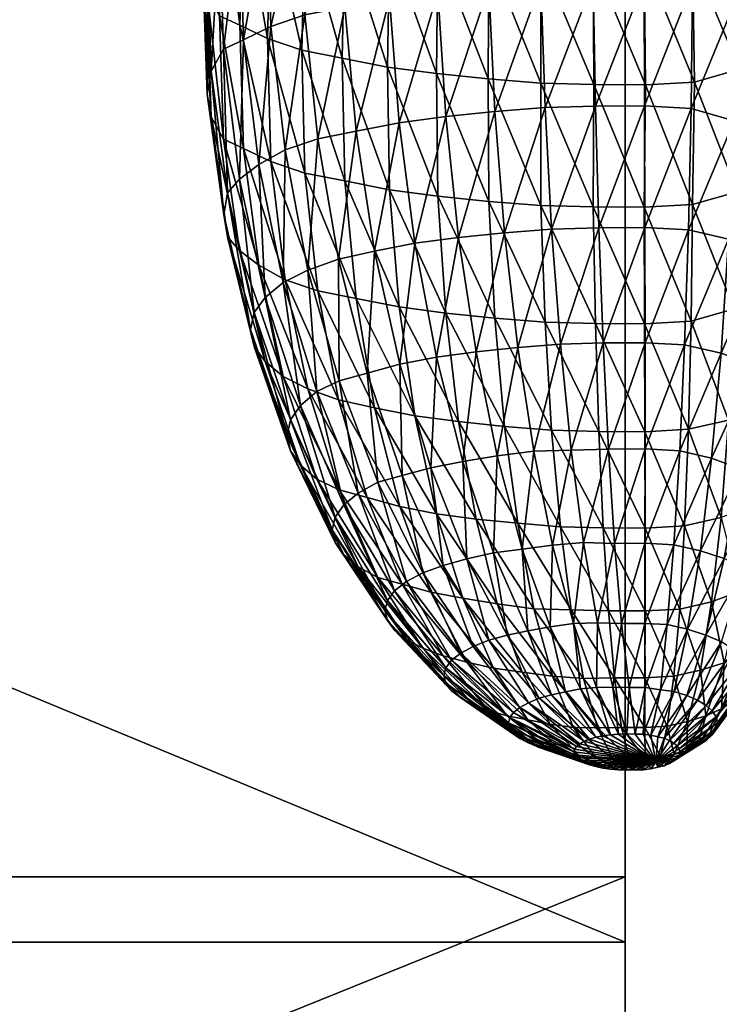
# Model space of a CAD drawing. Units: millimetres. Extents: x -3449 to 5101, y -5149 to 5261.
# Drawn here: x 1014 to 1071, y 958 to 1039 of the extents above; entities that cross this region are included whole.
import ezdxf

# ---------------------------------------------------------------- set-up
doc = ezdxf.new("R2010")
doc.units = ezdxf.units.MM
doc.header["$LTSCALE"] = 0.2
doc.header["$MEASUREMENT"] = 0
doc.header["$PDMODE"] = 1
doc.layers.add('HAGS-Dim Plan', color=7, linetype='Continuous', lineweight=100)
doc.layers.add('HAGS-PL-Black', color=250, linetype='Continuous')
doc.layers.add('HAGS-PL-Flex Tread', color=252, linetype='Continuous')
doc.styles.get("Standard").update_dxf_attribs({"font": 'g13f12d.shx', "height": 300})
doc.dimstyles.new('HAGS - Dim Plan', dxfattribs={"dimtxt": 300, "dimasz": 200, "dimexe": 0.18, "dimexo": 0.0625, "dimgap": 150, "dimtad": 0, "dimlfac": 0.001, "dimrnd": 0.05, "dimzin": 1, "dimdsep": 46, "dimtxsty": 'Standard', "dimblk": 'HAGS - Dim Plan arrow', "dimcen": 0.1, "dimse1": 1, "dimse2": 1, "dimclrd": 1, "dimadec": 0, "dimazin": 0, "dimtfac": 1, "dimtofl": 0, "dimtmove": 0, "dimatfit": 3, "dimfxl": 1, "dimtolj": 1, "dimtzin": 0, "dimarcsym": 0})

# ---------------------------------------------------------------- blocks, each defined once
blk = doc.blocks.new('HAGS - Dim Plan arrow')
at = {"color": 1, "lineweight": 0}
blk.add_lwpolyline([(0, 0, 0, 0.35, 0), (-1, 0, 0.015, 0.015, 0)], format="xyseb", dxfattribs=at)
blk = doc.blocks.new('*D6')
at = {"layer": 'Defpoints', "color": 0, "transparency": 16777216}
for p in [(453.964, 3872.088), (1215.964, -4329.288), (4903.922, -4329.288)]:
    blk.add_point(p, dxfattribs=at)
at = {"layer": 'HAGS-Dim Plan', "color": 1, "lineweight": -2, "transparency": 16777216}
for p, q in [((4903.922, 3672.088), (4903.922, 376.837)), ((4903.922, -4129.288), (4903.922, -834.037))]:
    blk.add_line(p, q, dxfattribs=at)
at = {"layer": 'HAGS-Dim Plan', "color": 1, "lineweight": -2, "transparency": 16777216, "xscale": 200, "yscale": 200, "zscale": 200}
for p, rotation in [((4903.922, 3872.088), 90), ((4903.922, -4329.288), 270)]:
    blk.add_blockref('HAGS - Dim Plan arrow', p, dxfattribs=dict(at, rotation=rotation))
at = {"layer": 'HAGS-Dim Plan', "color": 0, "transparency": 16777216, "insert": (4903.922, -228.6), "char_height": 300, "attachment_point": 5, "rotation": 90}
blk.add_mtext('\\A1;8.20m', dxfattribs=at)
blk = doc.blocks.new('*D7')
at = {"layer": 'Defpoints', "color": 0, "transparency": 16777216}
for p in [(3450.329, 5064.228), (3450.329, 3.292), (-3449.272, -10.183)]:
    blk.add_point(p, dxfattribs=at)
at = {"layer": 'HAGS-Dim Plan', "color": 1, "lineweight": -2, "transparency": 16777216}
for p, q in [((-3249.272, 5064.228), (-614.409, 5064.228)), ((3250.329, 5064.228), (615.465, 5064.228))]:
    blk.add_line(p, q, dxfattribs=at)
at = {"layer": 'HAGS-Dim Plan', "color": 1, "lineweight": -2, "transparency": 16777216, "xscale": 200, "yscale": 200, "zscale": 200, "rotation": 180}
blk.add_blockref('HAGS - Dim Plan arrow', (-3449.272, 5064.228), dxfattribs=at)
at = {"layer": 'HAGS-Dim Plan', "color": 1, "lineweight": -2, "transparency": 16777216, "xscale": 200, "yscale": 200, "zscale": 200}
blk.add_blockref('HAGS - Dim Plan arrow', (3450.329, 5064.228), dxfattribs=at)
at = {"layer": 'HAGS-Dim Plan', "color": 0, "transparency": 16777216, "insert": (0.528, 5064.228), "char_height": 300, "attachment_point": 5}
blk.add_mtext('\\A1;6.90m', dxfattribs=at)
blk = doc.blocks.new('*D3')
at = {"layer": 'Defpoints', "color": 0, "transparency": 16777216}
for p in [(1950.42, 4519.269), (1950.42, 0, -44.873), (-1950.107, 0, -44.916)]:
    blk.add_point(p, dxfattribs=at)
at = {"layer": 'HAGS-Dim Plan', "color": 1, "lineweight": -2, "transparency": 16777216}
for p, q in [((-1750.107, 4519.269), (-605.804, 4519.269)), ((1750.42, 4519.269), (606.117, 4519.269))]:
    blk.add_line(p, q, dxfattribs=at)
at = {"layer": 'HAGS-Dim Plan', "color": 1, "lineweight": -2, "transparency": 16777216, "xscale": 200, "yscale": 200, "zscale": 200, "rotation": 180}
blk.add_blockref('HAGS - Dim Plan arrow', (-1950.107, 4519.269), dxfattribs=at)
at = {"layer": 'HAGS-Dim Plan', "color": 1, "lineweight": -2, "transparency": 16777216, "xscale": 200, "yscale": 200, "zscale": 200}
blk.add_blockref('HAGS - Dim Plan arrow', (1950.42, 4519.269), dxfattribs=at)
at = {"layer": 'HAGS-Dim Plan', "color": 0, "transparency": 16777216, "insert": (0.156, 4519.269), "char_height": 300, "attachment_point": 5}
blk.add_mtext('\\A1;3.90m', dxfattribs=at)
blk = doc.blocks.new('*D4')
at = {"layer": 'Defpoints', "color": 0, "transparency": 16777216}
for p in [(454.015, 2372.106), (454.015, -2829.306), (4170.33, -2829.306)]:
    blk.add_point(p, dxfattribs=at)
at = {"layer": 'HAGS-Dim Plan', "color": 1, "lineweight": -2, "transparency": 16777216}
for p, q in [((4170.33, 2172.106), (4170.33, 376.837)), ((4170.33, -2629.306), (4170.33, -834.037))]:
    blk.add_line(p, q, dxfattribs=at)
at = {"layer": 'HAGS-Dim Plan', "color": 1, "lineweight": -2, "transparency": 16777216, "xscale": 200, "yscale": 200, "zscale": 200}
for p, rotation in [((4170.33, 2372.106), 90), ((4170.33, -2829.306), 270)]:
    blk.add_blockref('HAGS - Dim Plan arrow', p, dxfattribs=dict(at, rotation=rotation))
at = {"layer": 'HAGS-Dim Plan', "color": 0, "transparency": 16777216, "insert": (4170.33, -228.6), "char_height": 300, "attachment_point": 5, "rotation": 90}
blk.add_mtext('\\A1;5.20m', dxfattribs=at)

msp = doc.modelspace()

# ---------------------------------------------------------------- dimensions: what is measured, and where the dimension line sits
at = {"layer": 'HAGS-Dim Plan'}
for base, p1, p2, picture, middle in [((3450.329, 5064.228), (-3449.272, -10.183), (3450.329, 3.292), '*D7', (0.528, 5064.228)), ((1950.42, 4519.269), (-1950.107, 0, -44.916), (1950.42, 0, -44.873), '*D3', (0.156, 4519.269))]:
    dim = msp.add_linear_dim(base=base, p1=p1, p2=p2, dimstyle='HAGS - Dim Plan', override={"dimpost": 'm'}, dxfattribs=at)
    dim.commit()
    dim.dimension.update_dxf_attribs({"geometry": picture, "text_midpoint": middle})
for base, p1, p2, picture, middle in [((4903.922, -4329.288), (453.964, 3872.088), (1215.964, -4329.288), '*D6', (4903.922, -228.6)), ((4170.33, -2829.306), (454.015, 2372.106), (454.015, -2829.306), '*D4', (4170.33, -228.6))]:
    dim = msp.add_linear_dim(base=base, p1=p1, p2=p2, angle=90, dimstyle='HAGS - Dim Plan', override={"dimpost": 'm'}, dxfattribs=at)
    dim.commit()
    dim.dimension.update_dxf_attribs({"geometry": picture, "text_midpoint": middle})

# ---------------------------------------------------------------- meshes
at = {"layer": 'HAGS-PL-Black'}
mesh = msp.add_polyface(dxfattribs=at)
corners = [(1030.901, 1024.407, 370.427), (1030.554, 1036.241, 367.447), (1029.547, 1034.412, 364.459), (1031.87, 1025.531, 372.263), (1032.204, 1037.006, 368.698), (1034.456, 1038.094, 370.474), (1033.458, 1026.734, 374.229), (1035.627, 1027.952, 376.219), (1037.255, 1039.041, 372.022), (1037.255, 1026.033, 350.77), (1034.179, 1037.098, 345.97), (1037.013, 1036.138, 344.403), (1031.898, 1038.199, 347.769), (1034.456, 1026.981, 352.318), (1032.204, 1028.068, 354.095), (1030.228, 1038.974, 349.036), (1030.554, 1028.834, 355.346), (1029.209, 1040.825, 352.06), (1029.547, 1030.663, 358.333), (1028.867, 1042.724, 355.161), (1029.209, 1032.537, 361.396), (1029.209, 1044.622, 358.262), (1030.228, 1046.473, 361.287), (1031.898, 1047.248, 362.554), (1034.179, 1048.349, 364.353), (1037.013, 1049.309, 365.92), (1034.456, 1047.353, 339.848), (1037.255, 1046.406, 338.3), (1032.204, 1048.441, 341.625), (1030.554, 1049.206, 342.876), (1029.547, 1051.035, 345.863), (1029.209, 1052.91, 348.926), (1029.547, 1054.784, 351.989)]
mesh.append_faces([[corners[k] for k in face] for face in [(0, 1, 2), (3, 4, 1), (5, 6, 7), (6, 5, 4), (7, 8, 5), (9, 10, 11), (12, 13, 14), (13, 12, 10), (15, 14, 16), (14, 15, 12), (17, 16, 18), (16, 17, 15), (19, 18, 20), (18, 19, 17), (21, 20, 2), (20, 21, 19), (22, 2, 1), (2, 22, 21), (23, 1, 4), (1, 23, 22), (24, 4, 5), (4, 24, 23), (25, 5, 8), (5, 25, 24), (26, 11, 10), (11, 26, 27), (28, 10, 12), (10, 28, 26), (29, 12, 15), (12, 29, 28), (30, 15, 17), (15, 30, 29), (31, 17, 19), (17, 31, 30), (32, 19, 21)]], dxfattribs={"vtx0": -1})
mesh = msp.add_polyface(dxfattribs=at)
corners = [(1037.255, 1039.041, 372.022), (1035.627, 1027.952, 376.219), (1038.323, 1028.865, 377.71), (1040.534, 1039.684, 373.072), (1041.479, 1029.483, 378.72), (1044.209, 1040.408, 374.255), (1045.019, 1030.181, 379.859), (1048.192, 1040.933, 375.112), (1048.853, 1030.686, 380.685), (1052.383, 1041.364, 375.817), (1052.89, 1031.101, 381.363), (1056.681, 1041.706, 376.375), (1052.383, 1023.71, 346.976), (1048.086, 1034.223, 341.274), (1052.33, 1033.787, 340.561), (1048.192, 1024.142, 347.68), (1044.054, 1034.755, 342.142), (1044.209, 1024.667, 348.538), (1040.332, 1035.488, 343.34), (1040.533, 1025.391, 349.721), (1037.013, 1036.138, 344.403), (1040.332, 1049.959, 366.982), (1037.013, 1049.309, 365.92), (1044.054, 1050.692, 368.18), (1048.086, 1051.224, 369.048), (1052.33, 1051.66, 369.762), (1056.681, 1052.006, 370.327), (1056.681, 1041.706, 376.375), (1052.383, 1044.083, 334.506), (1056.681, 1033.441, 339.996), (1056.681, 1043.741, 333.948), (1048.192, 1044.514, 335.21), (1044.209, 1045.039, 336.068), (1040.533, 1045.763, 337.251), (1037.255, 1046.406, 338.3), (1052.89, 1054.346, 328.959), (1048.853, 1054.761, 329.638), (1045.019, 1055.266, 330.463)]
mesh.append_faces([[corners[k] for k in face] for face in [(0, 1, 2), (3, 2, 4), (2, 3, 0), (5, 4, 6), (4, 5, 3), (7, 6, 8), (6, 7, 5), (9, 8, 10), (8, 9, 7), (10, 11, 9), (12, 13, 14), (15, 16, 13), (17, 18, 16), (19, 20, 18), (21, 0, 3), (0, 21, 22), (23, 3, 5), (3, 23, 21), (24, 5, 7), (5, 24, 23), (25, 7, 9), (7, 25, 24), (26, 9, 27), (28, 29, 14), (29, 28, 30), (31, 14, 13), (14, 31, 28), (32, 13, 16), (13, 32, 31), (33, 16, 18), (16, 33, 32), (34, 18, 20), (18, 34, 33), (35, 30, 28), (36, 28, 31), (37, 31, 32)]], dxfattribs={"vtx0": -1})
mesh = msp.add_polyface(dxfattribs=at)
corners = [(1060.978, 1041.828, 376.574), (1057.028, 1031.43, 381.901), (1061.166, 1031.548, 382.093), (1056.681, 1041.706, 376.375), (1065.17, 1041.855, 376.62), (1065.202, 1031.575, 382.137), (1069.153, 1041.631, 376.253), (1069.037, 1031.358, 381.783), (1072.828, 1040.579, 374.535), (1072.576, 1030.346, 380.129), (1076.106, 1039.566, 372.88), (1075.733, 1029.37, 378.535), (1056.681, 1041.706, 376.375), (1052.89, 1031.101, 381.363), (1057.028, 1031.43, 381.901), (1061.032, 1052.13, 370.528), (1056.681, 1052.006, 370.327), (1065.276, 1052.158, 370.575), (1069.308, 1051.93, 370.203), (1073.029, 1050.866, 368.464), (1076.348, 1049.84, 366.788), (1072.828, 1024.495, 348.258), (1069.308, 1033.517, 340.12), (1073.029, 1034.581, 341.859), (1072.828, 1044.868, 335.788), (1076.348, 1035.607, 343.535), (1076.106, 1045.881, 337.443), (1069.153, 1043.816, 334.07), (1065.17, 1043.591, 333.703), (1065.276, 1033.289, 339.748), (1060.978, 1043.619, 333.748), (1061.032, 1033.317, 339.794), (1056.681, 1043.741, 333.948), (1056.681, 1033.441, 339.996), (1072.576, 1055.101, 330.194), (1069.037, 1054.089, 328.539), (1065.202, 1053.872, 328.186), (1061.166, 1053.899, 328.23), (1057.028, 1054.017, 328.422)]
mesh.append_faces([[corners[k] for k in face] for face in [(0, 1, 2), (1, 0, 3), (4, 2, 5), (2, 4, 0), (6, 5, 7), (5, 6, 4), (8, 7, 9), (7, 8, 6), (10, 9, 11), (9, 10, 8), (12, 13, 14), (15, 3, 0), (3, 15, 16), (17, 0, 4), (18, 4, 6), (19, 6, 8), (6, 19, 18), (20, 8, 10), (8, 20, 19), (21, 22, 23), (24, 25, 23), (25, 24, 26), (27, 23, 22), (23, 27, 24), (28, 22, 29), (22, 28, 27), (30, 29, 31), (29, 30, 28), (32, 31, 33), (31, 32, 30), (34, 26, 24), (35, 24, 27), (36, 27, 28), (37, 28, 30), (38, 30, 32)]], dxfattribs={"vtx0": -1})
mesh = msp.add_polyface(dxfattribs=at)
corners = [(1036.889, 1006.904, 382.599), (1035.477, 1017.034, 379.581), (1033.989, 1015.797, 377.561), (1038.24, 1008.056, 384.48), (1037.509, 1018.039, 381.224), (1040.034, 1007.378, 363.807), (1035.627, 1017.251, 358.736), (1038.323, 1016.339, 357.246), (1037.509, 1008.284, 365.288), (1033.458, 1018.469, 360.726), (1035.477, 1009.29, 366.931), (1031.87, 1019.673, 362.692), (1030.901, 1020.797, 364.529), (1033.989, 1010.526, 368.95), (1033.081, 1011.773, 370.986), (1030.575, 1022.602, 367.478), (1032.776, 1013.162, 373.256), (1030.901, 1024.407, 370.427), (1033.081, 1014.551, 375.526), (1031.87, 1025.531, 372.263), (1033.458, 1026.734, 374.229), (1035.627, 1027.952, 376.219), (1038.323, 1028.865, 377.71), (1040.034, 1018.945, 382.705), (1034.456, 1026.981, 352.318), (1037.255, 1026.033, 350.77), (1032.204, 1028.068, 354.095), (1030.554, 1028.834, 355.346), (1029.547, 1030.663, 358.333), (1029.209, 1032.537, 361.396), (1029.547, 1034.412, 364.459), (1030.554, 1036.241, 367.447), (1032.204, 1037.006, 368.698), (1037.013, 1036.138, 344.403), (1040.533, 1025.391, 349.721), (1034.179, 1037.098, 345.97)]
mesh.append_faces([[corners[k] for k in face] for face in [(0, 1, 2), (3, 4, 1), (5, 6, 7), (8, 9, 6), (10, 11, 9), (12, 13, 14), (13, 12, 11), (15, 14, 16), (14, 15, 12), (17, 16, 18), (16, 17, 15), (19, 18, 2), (18, 19, 17), (20, 2, 1), (2, 20, 19), (21, 1, 4), (1, 21, 20), (22, 4, 23), (4, 22, 21), (24, 7, 6), (7, 24, 25), (26, 6, 9), (6, 26, 24), (27, 9, 11), (9, 27, 26), (28, 11, 12), (11, 28, 27), (29, 12, 15), (12, 29, 28), (30, 15, 17), (15, 30, 29), (31, 17, 19), (32, 19, 20), (33, 34, 25), (35, 25, 24)]], dxfattribs={"vtx0": -1})
mesh = msp.add_polyface(dxfattribs=at)
corners = [(1040.085, 1008.934, 385.914), (1040.034, 1018.945, 382.705), (1037.509, 1018.039, 381.224), (1042.378, 1009.566, 386.947), (1042.991, 1019.609, 383.788), (1046.307, 1020.262, 384.856), (1045.063, 1010.303, 388.152), (1048.074, 1010.892, 389.114), (1049.9, 1020.736, 385.629), (1051.336, 1011.327, 389.823), (1053.681, 1021.125, 386.265), (1054.77, 1011.68, 390.4), (1057.558, 1021.433, 386.768), (1058.289, 1011.96, 390.858), (1057.558, 1021.433, 386.768), (1041.479, 1029.483, 378.72), (1038.323, 1028.865, 377.71), (1045.019, 1030.181, 379.859), (1048.853, 1030.686, 380.685), (1052.89, 1031.101, 381.363), (1057.028, 1031.43, 381.901), (1057.558, 1021.433, 386.768), (1057.028, 1031.43, 381.901), (1052.383, 1023.71, 346.976), (1057.028, 1013.773, 353.054), (1052.89, 1014.102, 353.592), (1056.681, 1023.369, 346.418), (1048.192, 1024.142, 347.68), (1048.853, 1014.518, 354.27), (1044.209, 1024.667, 348.538), (1045.019, 1015.023, 355.096), (1040.533, 1025.391, 349.721), (1041.479, 1015.72, 356.235), (1037.255, 1026.033, 350.77), (1038.323, 1016.339, 357.246), (1056.681, 1033.441, 339.996), (1060.978, 1023.247, 346.218), (1052.33, 1033.787, 340.561), (1048.086, 1034.223, 341.274), (1044.054, 1034.755, 342.142), (1040.332, 1035.488, 343.34)]
mesh.append_faces([[corners[k] for k in face] for face in [(0, 1, 2), (3, 4, 1), (5, 6, 7), (6, 5, 4), (8, 7, 9), (7, 8, 5), (10, 9, 11), (9, 10, 8), (12, 11, 13), (11, 14, 10), (15, 1, 4), (1, 15, 16), (17, 4, 5), (4, 17, 15), (18, 5, 8), (5, 18, 17), (19, 8, 10), (8, 19, 18), (20, 10, 21), (10, 22, 19), (23, 24, 25), (24, 23, 26), (27, 25, 28), (25, 27, 23), (29, 28, 30), (28, 29, 27), (31, 30, 32), (30, 31, 29), (33, 32, 34), (32, 33, 31), (35, 36, 26), (37, 26, 23), (26, 37, 35), (38, 23, 27), (39, 27, 29), (40, 29, 31)]], dxfattribs={"vtx0": -1})
mesh = msp.add_polyface(dxfattribs=at)
corners = [(1061.435, 1021.543, 386.948), (1058.289, 1011.96, 390.858), (1061.81, 1012.06, 391.021), (1057.558, 1021.433, 386.768), (1065.216, 1021.568, 386.989), (1065.243, 1012.082, 391.058), (1068.809, 1021.365, 386.658), (1068.505, 1011.898, 390.757), (1072.125, 1020.61, 385.425), (1071.516, 1011.213, 389.638), (1075.082, 1019.503, 383.615), (1074.201, 1010.207, 387.995), (1061.166, 1031.548, 382.093), (1057.028, 1031.43, 381.901), (1065.202, 1031.575, 382.137), (1069.037, 1031.358, 381.783), (1072.576, 1030.346, 380.129), (1075.733, 1029.37, 378.535), (1072.828, 1024.495, 348.258), (1075.733, 1015.833, 356.42), (1072.576, 1014.858, 354.827), (1069.153, 1023.444, 346.54), (1069.037, 1013.845, 353.172), (1065.17, 1023.219, 346.173), (1065.202, 1013.629, 352.819), (1060.978, 1023.247, 346.218), (1061.166, 1013.656, 352.863), (1056.681, 1023.369, 346.418), (1057.028, 1013.773, 353.054), (1073.029, 1034.581, 341.859), (1076.106, 1025.508, 349.913), (1069.308, 1033.517, 340.12), (1065.276, 1033.289, 339.748), (1061.032, 1033.317, 339.794), (1056.681, 1033.441, 339.996)]
mesh.append_faces([[corners[k] for k in face] for face in [(0, 1, 2), (1, 0, 3), (4, 2, 5), (2, 4, 0), (6, 5, 7), (5, 6, 4), (8, 7, 9), (7, 8, 6), (10, 9, 11), (9, 10, 8), (12, 3, 0), (3, 12, 13), (14, 0, 4), (0, 14, 12), (15, 4, 6), (4, 15, 14), (16, 6, 8), (6, 16, 15), (17, 8, 10), (8, 17, 16), (18, 19, 20), (21, 20, 22), (20, 21, 18), (23, 22, 24), (22, 23, 21), (25, 24, 26), (24, 25, 23), (27, 26, 28), (26, 27, 25), (29, 30, 18), (31, 18, 21), (32, 21, 23), (21, 32, 31), (33, 23, 25), (23, 33, 32), (25, 34, 33)]], dxfattribs={"vtx0": -1})
mesh = msp.add_polyface(dxfattribs=at)
corners = [(1041.644, 993.648, 378.391), (1036.889, 1001.995, 374.578), (1038.24, 1000.844, 372.697), (1040.463, 994.616, 379.973), (1036.065, 1003.173, 376.502), (1035.788, 1004.45, 378.589), (1039.743, 995.635, 381.638), (1039.501, 996.68, 383.344), (1036.065, 1005.727, 380.675), (1039.743, 997.725, 385.051), (1036.889, 1006.904, 382.599), (1040.463, 998.744, 386.716), (1038.24, 1008.056, 384.48), (1041.644, 999.712, 388.297), (1040.085, 1008.934, 385.914), (1043.257, 1000.605, 389.757), (1042.378, 1009.566, 386.947), (1037.509, 1008.284, 365.288), (1042.378, 999.333, 370.23), (1040.085, 999.966, 371.263), (1040.034, 1007.378, 363.807), (1035.477, 1009.29, 366.931), (1033.989, 1010.526, 368.95), (1033.081, 1011.773, 370.986), (1032.776, 1013.162, 373.256), (1033.081, 1014.551, 375.526), (1033.989, 1015.797, 377.561), (1035.477, 1017.034, 379.581), (1037.509, 1018.039, 381.224), (1040.034, 1018.945, 382.705), (1038.323, 1016.339, 357.246), (1042.991, 1006.715, 362.724), (1041.479, 1015.72, 356.235), (1035.627, 1017.251, 358.736), (1033.458, 1018.469, 360.726), (1031.87, 1019.673, 362.692)]
mesh.append_faces([[corners[k] for k in face] for face in [(0, 1, 2), (3, 4, 1), (5, 6, 7), (6, 5, 4), (8, 7, 9), (7, 8, 5), (10, 9, 11), (9, 10, 8), (12, 11, 13), (11, 12, 10), (14, 13, 15), (13, 14, 12), (15, 16, 14), (17, 18, 19), (18, 17, 20), (21, 19, 2), (19, 21, 17), (22, 2, 1), (2, 22, 21), (23, 1, 4), (1, 23, 22), (24, 4, 5), (4, 24, 23), (25, 5, 8), (5, 25, 24), (26, 8, 10), (8, 26, 25), (27, 10, 12), (28, 12, 14), (29, 14, 16), (30, 31, 20), (31, 30, 32), (33, 20, 17), (34, 17, 21), (35, 21, 22)]], dxfattribs={"vtx0": -1})
mesh = msp.add_polyface(dxfattribs=at)
corners = [(1046.963, 993.134, 392.454), (1045.261, 1001.152, 390.65), (1043.257, 1000.605, 389.757), (1048.629, 993.759, 393.475), (1047.608, 1001.793, 391.697), (1050.579, 994.294, 394.35), (1050.239, 1002.311, 392.544), (1052.767, 994.783, 395.148), (1053.091, 1002.765, 393.285), (1055.137, 995.102, 395.67), (1056.092, 1003.163, 393.936), (1057.632, 995.433, 396.211), (1059.168, 1003.244, 394.068), (1042.378, 1009.566, 386.947), (1045.063, 1010.303, 388.152), (1048.074, 1010.892, 389.114), (1051.336, 1011.327, 389.823), (1054.77, 1011.68, 390.4), (1058.289, 1011.96, 390.858), (1059.168, 1003.244, 394.068), (1058.289, 1011.96, 390.858), (1053.681, 1005.199, 360.247), (1058.289, 996.94, 366.319), (1054.77, 997.22, 366.777), (1057.558, 1004.891, 359.743), (1049.9, 1005.588, 360.883), (1051.336, 997.573, 367.354), (1046.307, 1006.062, 361.656), (1048.074, 998.007, 368.063), (1042.991, 1006.715, 362.724), (1045.063, 998.596, 369.025), (1040.034, 1007.378, 363.807), (1042.378, 999.333, 370.23), (1042.991, 1019.609, 383.788), (1052.89, 1014.102, 353.592), (1057.028, 1013.773, 353.054), (1048.853, 1014.518, 354.27), (1045.019, 1015.023, 355.096), (1041.479, 1015.72, 356.235)]
mesh.append_faces([[corners[k] for k in face] for face in [(0, 1, 2), (3, 4, 1), (5, 6, 4), (7, 8, 6), (9, 10, 8), (11, 12, 10), (13, 2, 1), (14, 1, 4), (1, 14, 13), (15, 4, 6), (4, 15, 14), (16, 6, 8), (6, 16, 15), (17, 8, 10), (8, 17, 16), (18, 10, 19), (10, 20, 17), (21, 22, 23), (22, 21, 24), (25, 23, 26), (23, 25, 21), (27, 26, 28), (26, 27, 25), (29, 28, 30), (28, 29, 27), (31, 30, 32), (30, 31, 29), (33, 13, 14), (34, 24, 21), (24, 34, 35), (36, 21, 25), (21, 36, 34), (37, 25, 27), (25, 37, 36), (38, 27, 29), (27, 38, 37)]], dxfattribs={"vtx0": -1})
mesh = msp.add_polyface(dxfattribs=at)
corners = [(1060.189, 995.642, 396.551), (1062.245, 1003.331, 394.21), (1059.168, 1003.244, 394.068), (1062.746, 995.573, 396.439), (1065.246, 1003.351, 394.243), (1065.241, 995.59, 396.466), (1068.097, 1003.19, 393.98), (1067.611, 995.456, 396.247), (1070.728, 1002.591, 393.002), (1069.798, 994.958, 395.434), (1073.075, 1001.712, 391.566), (1071.749, 994.339, 394.423), (1075.079, 1000.863, 390.178), (1061.81, 1012.06, 391.021), (1058.289, 1011.96, 390.858), (1065.243, 1012.082, 391.058), (1068.505, 1011.898, 390.757), (1071.516, 1011.213, 389.638), (1074.201, 1010.207, 387.995), (1072.125, 1005.713, 361.087), (1074.201, 998.692, 369.182), (1071.516, 997.687, 367.539), (1075.082, 1006.821, 362.897), (1068.809, 1004.958, 359.854), (1068.505, 997.001, 366.42), (1065.216, 1004.756, 359.523), (1065.243, 996.817, 366.119), (1061.435, 1004.781, 359.564), (1061.81, 996.84, 366.156), (1057.558, 1004.891, 359.743), (1058.289, 996.94, 366.319), (1072.576, 1014.858, 354.827), (1069.037, 1013.845, 353.172), (1065.202, 1013.629, 352.819), (1061.166, 1013.656, 352.863), (1057.028, 1013.773, 353.054)]
mesh.append_faces([[corners[k] for k in face] for face in [(0, 1, 2), (3, 4, 1), (5, 6, 4), (7, 8, 6), (9, 10, 8), (11, 12, 10), (13, 2, 1), (2, 13, 14), (15, 1, 4), (1, 15, 13), (16, 4, 6), (4, 16, 15), (17, 6, 8), (6, 17, 16), (18, 8, 10), (8, 18, 17), (19, 20, 21), (20, 19, 22), (23, 21, 24), (21, 23, 19), (25, 24, 26), (24, 25, 23), (27, 26, 28), (26, 27, 25), (29, 28, 30), (28, 29, 27), (31, 22, 19), (32, 19, 23), (19, 32, 31), (33, 23, 25), (23, 33, 32), (34, 25, 27), (25, 34, 33), (35, 27, 29), (27, 35, 34)]], dxfattribs={"vtx0": -1})
mesh = msp.add_polyface(dxfattribs=at)
corners = [(1049.32, 985.959, 392.722), (1045.622, 992.431, 391.305), (1044.64, 991.669, 390.06), (1050.078, 986.548, 393.684), (1046.963, 993.134, 392.454), (1051.114, 987.09, 394.57), (1048.629, 993.759, 393.475), (1050.579, 994.294, 394.35), (1052.4, 987.61, 395.419), (1053.908, 988.029, 396.103), (1048.629, 986.33, 381.337), (1043.257, 992.755, 376.932), (1045.261, 992.208, 376.039), (1046.963, 986.954, 382.358), (1041.644, 993.648, 378.391), (1040.463, 994.616, 379.973), (1045.622, 987.658, 383.507), (1044.64, 988.42, 384.752), (1039.743, 995.635, 381.638), (1044.042, 989.222, 386.063), (1039.501, 996.68, 383.344), (1043.84, 990.044, 387.406), (1039.743, 997.725, 385.051), (1044.042, 990.867, 388.75), (1040.463, 998.744, 386.716), (1041.644, 999.712, 388.297), (1043.257, 1000.605, 389.757), (1045.261, 1001.152, 390.65), (1047.608, 1001.793, 391.697), (1050.239, 1002.311, 392.544), (1052.767, 994.783, 395.148), (1048.074, 998.007, 368.063), (1053.091, 990.595, 373.403), (1050.239, 991.049, 374.145), (1051.336, 997.573, 367.354), (1045.063, 998.596, 369.025), (1047.608, 991.567, 374.991), (1042.378, 999.333, 370.23), (1040.085, 999.966, 371.263), (1038.24, 1000.844, 372.697), (1036.889, 1001.995, 374.578), (1036.065, 1003.173, 376.502)]
mesh.append_faces([[corners[k] for k in face] for face in [(0, 1, 2), (3, 4, 1), (5, 6, 4), (7, 8, 9), (8, 7, 6), (10, 11, 12), (13, 14, 11), (15, 16, 17), (16, 15, 14), (18, 17, 19), (17, 18, 15), (20, 19, 21), (19, 20, 18), (22, 21, 23), (21, 22, 20), (24, 23, 2), (23, 24, 22), (25, 2, 1), (2, 25, 24), (26, 1, 4), (1, 26, 25), (27, 4, 6), (28, 6, 7), (29, 7, 30), (31, 32, 33), (32, 31, 34), (35, 33, 36), (33, 35, 31), (37, 36, 12), (36, 37, 35), (38, 12, 11), (12, 38, 37), (39, 11, 14), (11, 39, 38), (40, 14, 15), (41, 15, 18)]], dxfattribs={"vtx0": -1})
mesh = msp.add_polyface(dxfattribs=at)
corners = [(1052.4, 987.61, 395.419), (1055.65, 982.439, 395.752), (1056.526, 982.824, 396.381), (1051.114, 987.09, 394.57), (1053.908, 988.029, 396.103), (1057.552, 983.116, 396.859), (1055.597, 988.366, 396.654), (1058.702, 983.351, 397.243), (1057.428, 988.713, 397.222), (1059.948, 983.594, 397.64), (1059.354, 988.976, 397.651), (1061.259, 983.702, 397.816), (1061.33, 989.029, 397.738), (1055.597, 981.045, 384.694), (1050.579, 985.794, 380.463), (1052.767, 985.305, 379.664), (1052.767, 994.783, 395.148), (1050.579, 994.294, 394.35), (1055.137, 995.102, 395.67), (1057.632, 995.433, 396.211), (1060.189, 995.642, 396.551), (1061.33, 989.029, 397.738), (1060.189, 995.642, 396.551), (1059.168, 990.116, 372.621), (1062.746, 984.515, 378.374), (1060.189, 984.446, 378.261), (1056.092, 990.197, 372.753), (1057.632, 984.655, 378.602), (1053.091, 990.595, 373.403), (1055.137, 984.986, 379.143), (1050.239, 991.049, 374.145), (1053.091, 1002.765, 393.285), (1056.092, 1003.163, 393.936), (1059.168, 1003.244, 394.068), (1060.189, 995.642, 396.551), (1058.289, 996.94, 366.319), (1062.245, 990.029, 372.478), (1061.81, 996.84, 366.156), (1054.77, 997.22, 366.777), (1051.336, 997.573, 367.354)]
mesh.append_faces([[corners[k] for k in face] for face in [(0, 1, 2), (1, 0, 3), (4, 2, 5), (2, 4, 0), (6, 5, 7), (5, 6, 4), (8, 7, 9), (7, 8, 6), (10, 9, 11), (9, 10, 8), (11, 12, 10), (13, 14, 15), (16, 4, 6), (4, 16, 17), (18, 6, 8), (6, 18, 16), (19, 8, 10), (8, 19, 18), (20, 10, 21), (10, 22, 19), (23, 24, 25), (26, 25, 27), (25, 26, 23), (28, 27, 29), (27, 28, 26), (30, 29, 15), (29, 30, 28), (31, 16, 18), (32, 18, 19), (33, 19, 34), (35, 36, 23), (36, 35, 37), (38, 23, 26), (23, 38, 35), (39, 26, 28), (26, 39, 38)]], dxfattribs={"vtx0": -1})
mesh = msp.add_polyface(dxfattribs=at)
corners = [(1062.604, 983.738, 397.875), (1063.305, 988.976, 397.651), (1061.33, 989.029, 397.738), (1063.948, 983.702, 397.816), (1065.232, 988.989, 397.672), (1065.26, 983.711, 397.83), (1067.062, 988.885, 397.503), (1066.506, 983.527, 397.53), (1068.752, 988.501, 396.874), (1067.656, 983.379, 397.288), (1070.258, 988.023, 396.093), (1062.746, 995.573, 396.439), (1060.189, 995.642, 396.551), (1065.241, 995.59, 396.466), (1067.611, 995.456, 396.247), (1069.798, 994.958, 395.434), (1071.749, 994.339, 394.423), (1073.415, 993.521, 393.087), (1071.545, 987.463, 395.179), (1062.245, 1003.331, 394.21), (1065.246, 1003.351, 394.243), (1068.097, 1003.19, 393.98), (1070.728, 1002.591, 393.002), (1073.075, 1001.712, 391.566), (1070.728, 990.769, 373.687), (1071.749, 985.75, 380.39), (1069.798, 985.13, 379.379), (1073.075, 991.648, 375.123), (1068.097, 990.17, 372.708), (1067.611, 984.633, 378.565), (1065.246, 990.009, 372.445), (1065.241, 984.499, 378.346), (1062.245, 990.029, 372.478), (1062.746, 984.515, 378.374), (1059.168, 990.116, 372.621), (1071.516, 997.687, 367.539), (1068.505, 997.001, 366.42), (1065.243, 996.817, 366.119), (1061.81, 996.84, 366.156)]
mesh.append_faces([[corners[k] for k in face] for face in [(0, 1, 2), (3, 4, 1), (5, 6, 4), (7, 8, 6), (9, 10, 8), (11, 2, 1), (2, 11, 12), (13, 1, 4), (1, 13, 11), (14, 4, 6), (4, 14, 13), (15, 6, 8), (6, 15, 14), (16, 8, 10), (8, 16, 15), (17, 10, 18), (10, 17, 16), (19, 12, 11), (20, 11, 13), (21, 13, 14), (22, 14, 15), (23, 15, 16), (24, 25, 26), (25, 24, 27), (28, 26, 29), (26, 28, 24), (29, 30, 28), (31, 32, 30), (33, 34, 32), (35, 27, 24), (36, 24, 28), (24, 36, 35), (37, 28, 30), (28, 37, 36), (38, 30, 32), (30, 38, 37)]], dxfattribs={"vtx0": -1})
mesh = msp.add_polyface(dxfattribs=at)
corners = [(1055.65, 979.152, 390.382), (1050.078, 982.863, 387.665), (1051.114, 982.32, 386.778), (1054.945, 979.526, 390.994), (1049.32, 983.452, 388.626), (1054.429, 979.931, 391.656), (1048.858, 984.071, 389.637), (1048.702, 984.705, 390.674), (1054.114, 980.358, 392.353), (1054.009, 980.795, 393.067), (1048.858, 985.34, 391.711), (1054.114, 981.233, 393.782), (1049.32, 985.959, 392.722), (1054.429, 981.659, 394.479), (1050.078, 986.548, 393.684), (1054.945, 982.065, 395.141), (1051.114, 987.09, 394.57), (1048.629, 986.33, 381.337), (1053.907, 981.382, 385.245), (1052.4, 981.801, 385.929), (1050.579, 985.794, 380.463), (1046.963, 986.954, 382.358), (1045.622, 987.658, 383.507), (1044.64, 988.42, 384.752), (1044.042, 989.222, 386.063), (1043.84, 990.044, 387.406), (1044.042, 990.867, 388.75), (1044.64, 991.669, 390.06), (1045.622, 992.431, 391.305), (1046.963, 993.134, 392.454), (1048.629, 993.759, 393.475), (1052.4, 987.61, 395.419), (1047.608, 991.567, 374.991), (1052.767, 985.305, 379.664), (1050.239, 991.049, 374.145), (1045.261, 992.208, 376.039), (1043.257, 992.755, 376.932), (1041.644, 993.648, 378.391)]
mesh.append_faces([[corners[k] for k in face] for face in [(0, 1, 2), (3, 4, 1), (5, 6, 4), (7, 8, 9), (8, 7, 6), (10, 9, 11), (9, 10, 7), (11, 12, 10), (13, 14, 12), (15, 16, 14), (17, 18, 19), (18, 17, 20), (21, 19, 2), (19, 21, 17), (22, 2, 1), (2, 22, 21), (23, 1, 4), (1, 23, 22), (24, 4, 6), (4, 24, 23), (25, 6, 7), (6, 25, 24), (26, 7, 10), (7, 26, 25), (27, 10, 12), (10, 27, 26), (28, 12, 14), (29, 14, 16), (30, 16, 31), (32, 33, 20), (33, 32, 34), (35, 20, 17), (20, 35, 32), (36, 17, 21), (37, 21, 22)]], dxfattribs={"vtx0": -1})
mesh = msp.add_polyface(dxfattribs=at)
corners = [(1063.948, 983.702, 397.816), (1063.748, 979.9, 396.961), (1064.428, 979.881, 396.931), (1062.604, 983.738, 397.875), (1065.26, 983.711, 397.83), (1065.092, 979.886, 396.939), (1066.506, 983.527, 397.53), (1065.723, 979.793, 396.786), (1067.656, 983.379, 397.288), (1066.305, 979.665, 396.579), (1068.681, 983.053, 396.756), (1066.824, 979.553, 396.395), (1069.557, 982.672, 396.134), (1067.268, 979.36, 396.08), (1070.262, 982.245, 395.436), (1067.625, 979.144, 395.726), (1070.778, 981.782, 394.679), (1067.886, 978.91, 395.344), (1059.948, 983.594, 397.64), (1061.772, 979.737, 396.696), (1062.403, 979.827, 396.842), (1061.259, 983.702, 397.816), (1063.067, 979.881, 396.931), (1062.604, 983.738, 397.875), (1063.748, 979.9, 396.961), (1062.604, 983.738, 397.875), (1063.305, 988.976, 397.651), (1065.232, 988.989, 397.672), (1067.062, 988.885, 397.503), (1068.752, 988.501, 396.874), (1067.656, 978.212, 388.847), (1067.062, 980.526, 383.845), (1068.752, 980.91, 384.474), (1061.33, 989.029, 397.738), (1062.604, 983.738, 397.875), (1067.611, 984.633, 378.565), (1069.798, 985.13, 379.379), (1065.241, 984.499, 378.346), (1065.232, 980.422, 383.677), (1062.746, 984.515, 378.374), (1063.305, 980.435, 383.698), (1060.189, 984.446, 378.261), (1061.33, 980.382, 383.611), (1065.246, 990.009, 372.445), (1062.245, 990.029, 372.478)]
mesh.append_faces([[corners[k] for k in face] for face in [(0, 1, 2), (1, 0, 3), (4, 2, 5), (2, 4, 0), (6, 5, 7), (5, 6, 4), (8, 7, 9), (7, 8, 6), (10, 9, 11), (9, 10, 8), (12, 11, 13), (11, 12, 10), (14, 13, 15), (16, 15, 17), (18, 19, 20), (21, 20, 22), (20, 21, 18), (23, 22, 24), (22, 25, 21), (26, 3, 0), (27, 0, 4), (28, 4, 6), (29, 6, 8), (30, 31, 32), (33, 21, 34), (35, 32, 31), (32, 35, 36), (37, 31, 38), (31, 37, 35), (39, 38, 40), (38, 39, 37), (41, 40, 42), (40, 41, 39), (43, 35, 37), (44, 37, 39)]], dxfattribs={"vtx0": -1})
mesh = msp.add_polyface(dxfattribs=at)
corners = [(1067.268, 979.36, 396.08), (1070.262, 982.245, 395.436), (1069.557, 982.672, 396.134), (1067.625, 979.144, 395.726), (1070.778, 981.782, 394.679), (1067.886, 978.91, 395.344), (1071.093, 981.295, 393.884), (1068.045, 978.663, 394.941), (1071.199, 980.795, 393.067), (1068.099, 978.41, 394.527), (1071.093, 980.296, 392.251), (1070.258, 988.023, 396.093), (1067.656, 983.379, 397.288), (1068.681, 983.053, 396.756), (1071.545, 987.463, 395.179), (1072.58, 986.78, 394.063), (1073.339, 986.117, 392.981), (1073.801, 985.42, 391.842), (1073.957, 984.705, 390.674), (1073.801, 983.991, 389.506), (1073.339, 983.293, 388.367), (1070.778, 979.809, 391.455), (1072.58, 982.631, 387.285), (1070.262, 979.346, 390.699), (1071.545, 981.948, 386.169), (1069.557, 978.918, 390.001), (1070.258, 981.388, 385.255), (1068.681, 978.537, 389.379), (1068.752, 980.91, 384.474), (1076.336, 989.119, 385.894), (1075.737, 988.216, 384.42), (1074.756, 987.359, 383.019), (1073.415, 986.567, 381.725), (1071.749, 985.75, 380.39), (1069.798, 985.13, 379.379)]
mesh.append_faces([[corners[k] for k in face] for face in [(0, 1, 2), (3, 4, 1), (5, 6, 4), (7, 8, 6), (9, 10, 8), (11, 12, 13), (14, 13, 2), (13, 14, 11), (15, 2, 1), (2, 15, 14), (16, 1, 4), (1, 16, 15), (17, 4, 6), (4, 17, 16), (18, 6, 8), (6, 18, 17), (19, 8, 10), (8, 19, 18), (20, 10, 21), (10, 20, 19), (22, 21, 23), (21, 22, 20), (24, 23, 25), (23, 24, 22), (25, 26, 24), (27, 28, 26), (29, 18, 19), (30, 19, 20), (31, 20, 22), (20, 31, 30), (32, 22, 24), (22, 32, 31), (33, 24, 26), (24, 33, 32), (34, 26, 28), (26, 34, 33)]], dxfattribs={"vtx0": -1})
mesh = msp.add_polyface(dxfattribs=at)
corners = [(1059.45, 978.177, 394.147), (1054.009, 980.795, 393.067), (1054.114, 980.358, 392.353), (1059.397, 978.41, 394.527), (1054.114, 981.233, 393.782), (1054.429, 981.659, 394.479), (1059.45, 978.643, 394.908), (1059.61, 978.87, 395.28), (1054.945, 982.065, 395.141), (1059.871, 979.086, 395.632), (1055.65, 982.439, 395.752), (1060.228, 979.286, 395.958), (1056.526, 982.824, 396.381), (1060.671, 979.463, 396.248), (1057.552, 983.116, 396.859), (1061.19, 979.615, 396.497), (1058.702, 983.351, 397.243), (1061.772, 979.737, 396.696), (1059.948, 983.594, 397.64), (1061.259, 977.889, 388.319), (1057.428, 980.697, 384.126), (1059.354, 980.435, 383.698), (1059.948, 977.996, 388.495), (1055.597, 981.045, 384.694), (1058.702, 978.239, 388.892), (1053.907, 981.382, 385.245), (1052.4, 981.801, 385.929), (1057.552, 978.475, 389.276), (1056.526, 978.767, 389.754), (1051.114, 982.32, 386.778), (1055.65, 979.152, 390.382), (1050.078, 982.863, 387.665), (1054.945, 979.526, 390.994), (1049.32, 983.452, 388.626), (1054.429, 979.931, 391.656), (1048.858, 984.071, 389.637), (1049.32, 985.959, 392.722), (1050.078, 986.548, 393.684), (1051.114, 987.09, 394.57), (1057.632, 984.655, 378.602), (1061.33, 980.382, 383.611), (1060.189, 984.446, 378.261), (1055.137, 984.986, 379.143), (1052.767, 985.305, 379.664), (1050.579, 985.794, 380.463)]
mesh.append_faces([[corners[k] for k in face] for face in [(0, 1, 2), (3, 4, 1), (5, 6, 7), (6, 5, 4), (8, 7, 9), (7, 8, 5), (10, 9, 11), (9, 10, 8), (12, 11, 13), (11, 12, 10), (14, 13, 15), (13, 14, 12), (16, 15, 17), (15, 16, 14), (17, 18, 16), (19, 20, 21), (22, 23, 20), (24, 25, 23), (26, 27, 28), (27, 26, 25), (29, 28, 30), (28, 29, 26), (31, 30, 32), (33, 32, 34), (35, 34, 2), (36, 4, 5), (37, 5, 8), (38, 8, 10), (39, 40, 21), (40, 39, 41), (42, 21, 20), (21, 42, 39), (43, 20, 23), (20, 43, 42), (44, 23, 25)]], dxfattribs={"vtx0": -1})
mesh = msp.add_polyface(dxfattribs=at)
corners = [(1066.147, 977.608, 395.018), (1059.871, 977.734, 393.422), (1060.228, 977.534, 393.097), (1066.147, 977.608, 395.018), (1059.61, 977.95, 393.775), (1066.147, 977.608, 395.018), (1059.45, 978.177, 394.147), (1066.147, 977.608, 395.018), (1059.397, 978.41, 394.527), (1066.147, 977.608, 395.018), (1059.45, 978.643, 394.908), (1066.147, 977.608, 395.018), (1059.61, 978.87, 395.28), (1066.147, 977.608, 395.018), (1059.871, 979.086, 395.632), (1066.147, 977.608, 395.018), (1060.228, 979.286, 395.958), (1066.147, 977.608, 395.018), (1060.671, 979.463, 396.248), (1066.147, 977.608, 395.018), (1061.19, 979.615, 396.497), (1066.147, 977.608, 395.018), (1061.772, 979.737, 396.696), (1066.147, 977.608, 395.018), (1062.403, 979.827, 396.842), (1066.147, 977.608, 395.018), (1063.067, 979.881, 396.931), (1063.067, 976.939, 392.124), (1059.948, 977.996, 388.495), (1061.259, 977.889, 388.319), (1062.403, 976.993, 392.213), (1058.702, 978.239, 388.892), (1057.552, 978.475, 389.276), (1061.772, 977.083, 392.359), (1061.19, 977.205, 392.558), (1056.526, 978.767, 389.754), (1060.671, 977.357, 392.806), (1055.65, 979.152, 390.382), (1054.945, 979.526, 390.994), (1054.429, 979.931, 391.656), (1054.114, 980.358, 392.353), (1054.009, 980.795, 393.067), (1054.114, 981.233, 393.782), (1061.33, 980.382, 383.611), (1063.948, 977.889, 388.319), (1062.604, 977.852, 388.26), (1063.305, 980.435, 383.698), (1059.354, 980.435, 383.698), (1057.428, 980.697, 384.126), (1055.597, 981.045, 384.694), (1053.907, 981.382, 385.245)]
mesh.append_faces([[corners[k] for k in face] for face in [(0, 1, 2), (3, 4, 1), (5, 6, 4), (7, 8, 6), (9, 10, 8), (11, 12, 10), (13, 14, 12), (15, 16, 14), (17, 18, 16), (19, 20, 18), (21, 22, 20), (23, 24, 22), (25, 26, 24)]])
mesh.append_faces([[corners[k] for k in face] for face in [(27, 28, 29), (30, 31, 28), (32, 33, 34), (33, 32, 31), (35, 34, 36), (34, 35, 32), (37, 36, 2), (36, 37, 35), (38, 2, 1), (2, 38, 37), (39, 1, 4), (1, 39, 38), (40, 4, 6), (4, 40, 39), (41, 6, 8), (42, 8, 10), (43, 44, 45), (44, 43, 46), (47, 45, 29), (45, 47, 43), (48, 29, 28), (49, 28, 31), (50, 31, 32)]], dxfattribs={"vtx0": -1})
mesh = msp.add_polyface(dxfattribs=at)
corners = [(1066.147, 977.608, 395.018), (1064.428, 979.881, 396.931), (1063.748, 979.9, 396.961), (1066.147, 977.608, 395.018), (1065.092, 979.886, 396.939), (1066.147, 977.608, 395.018), (1065.723, 979.793, 396.786), (1066.147, 977.608, 395.018), (1066.305, 979.665, 396.579), (1066.147, 977.608, 395.018), (1066.824, 979.553, 396.395), (1066.147, 977.608, 395.018), (1067.268, 979.36, 396.08), (1066.147, 977.608, 395.018), (1067.625, 979.144, 395.726), (1066.147, 977.608, 395.018), (1067.886, 978.91, 395.344), (1066.147, 977.608, 395.018), (1068.045, 978.663, 394.941), (1066.147, 977.608, 395.018), (1068.099, 978.41, 394.527), (1066.147, 977.608, 395.018), (1068.045, 978.157, 394.114), (1066.147, 977.608, 395.018), (1067.886, 977.91, 393.711), (1066.147, 977.608, 395.018), (1067.625, 977.676, 393.329), (1066.147, 977.608, 395.018), (1067.268, 977.46, 392.975), (1066.147, 977.608, 395.018), (1063.748, 979.9, 396.961), (1063.067, 979.881, 396.931), (1071.093, 981.295, 393.884), (1071.199, 980.795, 393.067), (1071.093, 980.296, 392.251), (1070.778, 979.809, 391.455), (1070.262, 979.346, 390.699), (1069.557, 978.918, 390.001), (1068.681, 978.537, 389.379), (1066.824, 977.267, 392.66), (1067.656, 978.212, 388.847), (1066.305, 977.155, 392.476), (1066.506, 978.064, 388.605), (1065.723, 977.027, 392.269), (1065.26, 977.88, 388.304), (1070.258, 981.388, 385.255), (1068.752, 980.91, 384.474), (1067.062, 980.526, 383.845), (1065.232, 980.422, 383.677), (1063.305, 980.435, 383.698), (1063.948, 977.889, 388.319)]
mesh.append_faces([[corners[k] for k in face] for face in [(0, 1, 2), (3, 4, 1), (5, 6, 4), (7, 8, 6), (9, 10, 8), (11, 12, 10), (13, 14, 12), (15, 16, 14), (17, 18, 16), (19, 20, 18), (21, 22, 20), (23, 24, 22), (25, 26, 24), (27, 28, 26), (29, 30, 31)]])
mesh.append_faces([[corners[k] for k in face] for face in [(32, 16, 18), (33, 18, 20), (34, 20, 22), (35, 22, 24), (22, 35, 34), (36, 24, 26), (24, 36, 35), (37, 26, 28), (26, 37, 36), (38, 28, 39), (28, 38, 37), (39, 40, 38), (41, 42, 40), (43, 44, 42), (45, 37, 38), (46, 38, 40), (47, 40, 42), (48, 42, 44), (42, 48, 47), (49, 44, 50), (44, 49, 48)]], dxfattribs={"vtx0": -1})
mesh = msp.add_polyface(dxfattribs=at)
corners = [(1064.255, 688.81, 603.983), (1062.43, 688.416, 607.934), (1063.775, 688.372, 607.88), (1063.575, 688.833, 604.01), (1064.919, 688.816, 603.989), (1065.086, 688.382, 607.893), (1065.55, 688.703, 603.851), (1066.333, 688.16, 607.619), (1066.132, 688.55, 603.661), (1062.894, 688.81, 603.983), (1059.774, 688.242, 607.719), (1061.086, 688.372, 607.88), (1062.23, 688.744, 603.902), (1063.575, 688.833, 604.01), (1062.43, 688.416, 607.934), (1063.575, 688.833, 604.01), (1065.973, 687.764, 601.202), (1065.973, 687.764, 601.202), (1065.973, 687.764, 601.202), (1063.575, 688.833, 604.01), (1066.147, 977.608, 395.018), (1066.824, 977.267, 392.66), (1067.268, 977.46, 392.975), (1066.147, 977.608, 395.018), (1066.305, 977.155, 392.476), (1066.147, 977.608, 395.018), (1065.723, 977.027, 392.269), (1066.147, 977.608, 395.018), (1065.092, 976.934, 392.116), (1066.147, 977.608, 395.018), (1064.428, 976.939, 392.124), (1066.147, 977.608, 395.018), (1063.748, 976.92, 392.094), (1066.147, 977.608, 395.018), (1063.067, 976.939, 392.124), (1066.147, 977.608, 395.018), (1062.403, 976.993, 392.213), (1066.147, 977.608, 395.018), (1061.772, 977.083, 392.359), (1066.147, 977.608, 395.018), (1061.19, 977.205, 392.558), (1066.147, 977.608, 395.018), (1060.671, 977.357, 392.806), (1066.147, 977.608, 395.018), (1060.228, 977.534, 393.097), (1067.656, 978.212, 388.847), (1066.506, 978.064, 388.605), (1065.26, 977.88, 388.304), (1063.948, 977.889, 388.319), (1062.604, 977.852, 388.26), (1061.259, 977.889, 388.319), (1059.948, 977.996, 388.495), (1058.702, 978.239, 388.892)]
mesh.append_faces([[corners[k] for k in face] for face in [(16, 3, 0), (17, 0, 4), (18, 9, 19), (20, 21, 22), (23, 24, 21), (25, 26, 24), (27, 28, 26), (29, 30, 28), (31, 32, 30), (33, 34, 32), (35, 36, 34), (37, 38, 36), (39, 40, 38), (41, 42, 40), (43, 44, 42)]])
mesh.append_faces([[corners[k] for k in face] for face in [(0, 1, 2), (1, 0, 3), (4, 2, 5), (2, 4, 0), (5, 6, 4), (7, 8, 6), (9, 10, 11), (10, 9, 12), (13, 11, 14), (11, 15, 9), (45, 21, 24), (46, 24, 26), (47, 26, 28), (48, 28, 30), (28, 48, 47), (49, 30, 32), (30, 49, 48), (50, 32, 34), (32, 50, 49), (51, 34, 36), (52, 36, 38)]], dxfattribs={"vtx0": -1})
at = {"layer": 'HAGS-PL-Flex Tread'}
mesh = msp.add_polyface(dxfattribs=at)
corners = [(1063.615, 1086.404, 322.501), (1063.615, 1217.793, 259.099), (1063.615, 1091.469, 331.014), (765.165, 1091.469, 331.014), (1063.615, 962.76, 399.3), (1063.615, 1213.058, 250.398), (1063.615, 1346.699, 192.093), (765.165, 1217.793, 259.099), (1063.615, 1342.299, 183.218), (1063.615, 1477.876, 130.166), (765.165, 1346.699, 192.093), (1063.615, 1473.819, 121.129), (1063.615, 1611.492, 73.227), (765.165, 1477.876, 130.166), (765.165, 1473.819, 121.129), (765.165, 1607.783, 64.042), (765.165, 1342.299, 183.218), (765.165, 1213.058, 250.398), (765.165, 1086.404, 322.501), (765.165, 1611.492, 73.227), (765.165, 962.76, 399.3), (765.165, 968.147, 407.614), (1063.615, 968.147, 407.614)]
mesh.append_faces([[corners[k] for k in face] for face in [(0, 1, 2), (3, 2, 1), (4, 0, 2), (5, 6, 1), (7, 1, 6), (0, 5, 1), (3, 1, 7), (8, 9, 6), (10, 6, 9), (5, 8, 6), (7, 6, 10), (11, 12, 9), (13, 9, 12), (8, 11, 9), (10, 9, 13), (14, 11, 8), (14, 15, 11), (16, 8, 5), (16, 14, 8), (17, 5, 0), (17, 16, 5), (18, 17, 0), (13, 14, 16), (13, 19, 14), (10, 16, 17), (10, 13, 16), (7, 17, 18), (7, 10, 17), (3, 18, 20), (3, 7, 18)]])
mesh.append_faces([[corners[k] for k in face] for face in [(4, 18, 0), (21, 2, 3)]], dxfattribs={"vtx0": -1})
mesh.append_faces([[corners[k] for k in face] for face in [(21, 22, 2)]], dxfattribs={"vtx2": -1})
mesh = msp.add_polyface(dxfattribs=at)
corners = [(1063.615, 499.586, 752.438), (1063.615, 616.524, 665.213), (1063.615, 506.176, 759.834), (1063.615, 610.221, 657.571), (1063.615, 730.267, 575), (1063.615, 724.261, 567.122), (1063.615, 847.612, 489.04), (765.165, 730.267, 575), (1063.615, 841.911, 480.939), (1063.615, 968.147, 407.614), (765.165, 847.612, 489.04), (1063.615, 962.76, 399.3), (1063.615, 1091.469, 331.014), (765.165, 968.147, 407.614), (765.165, 962.76, 399.3), (765.165, 841.911, 480.939), (765.165, 724.261, 567.122), (765.165, 1091.469, 331.014), (765.165, 610.221, 657.571), (765.165, 616.524, 665.213), (765.165, 499.586, 752.438), (765.165, 506.176, 759.834), (765.165, 1086.404, 322.501)]
mesh.append_faces([[corners[k] for k in face] for face in [(0, 1, 2), (3, 4, 1), (0, 3, 1), (5, 6, 4), (7, 4, 6), (3, 5, 4), (8, 9, 6), (10, 6, 9), (5, 8, 6), (7, 6, 10), (11, 12, 9), (8, 11, 9), (10, 9, 13), (14, 11, 8), (15, 8, 5), (15, 14, 8), (16, 15, 5), (13, 14, 15), (13, 17, 14), (10, 15, 16), (10, 13, 15), (7, 16, 18), (7, 10, 16), (19, 18, 20), (19, 7, 18), (21, 19, 20)]])
mesh.append_faces([[corners[k] for k in face] for face in [(0, 18, 3), (3, 16, 5), (21, 1, 19), (1, 7, 19)]], dxfattribs={"vtx0": -1})
mesh.append_faces([[corners[k] for k in face] for face in [(3, 18, 16), (21, 2, 1), (1, 4, 7), (11, 14, 22)]], dxfattribs={"vtx2": -1})

doc.saveas('drawing.dxf')
